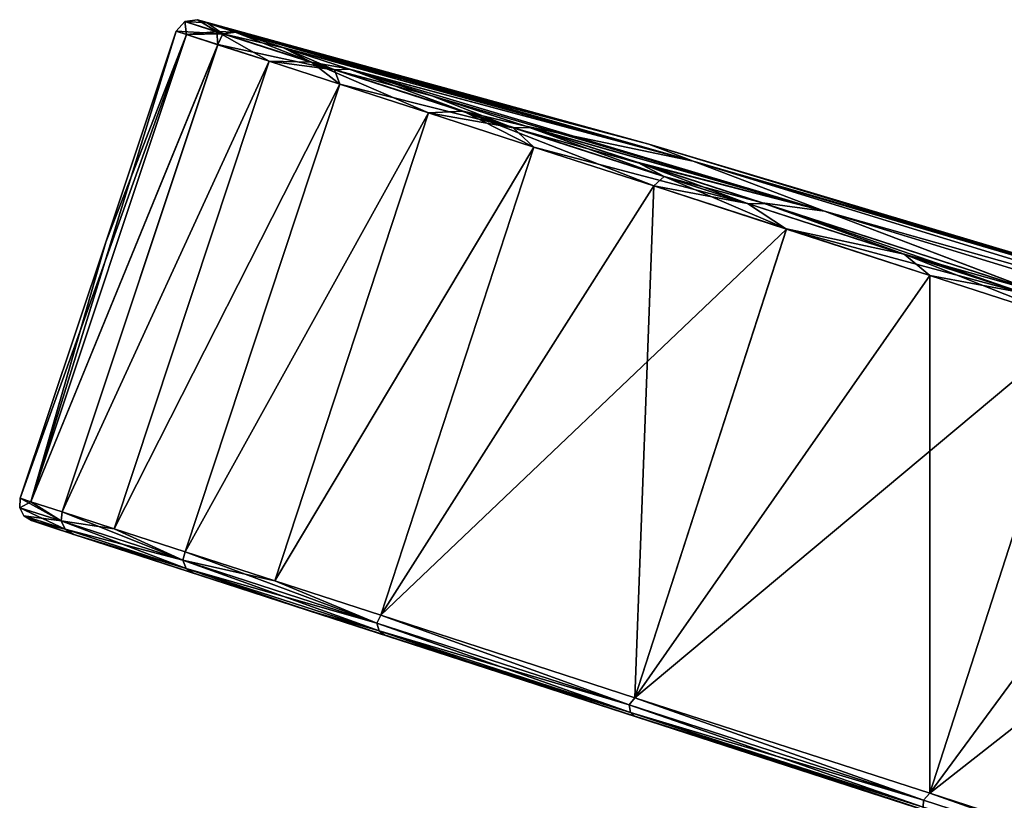
# Model space of a CAD drawing. Units: millimetres. Extents: x -217 to 26, y 0 to 186.
# Drawn here: x -217 to -175, y 153 to 186 of the extents above; entities that cross this region are included whole.
import ezdxf

# ---------------------------------------------------------------- set-up
doc = ezdxf.new("R2010")
doc.units = ezdxf.units.MM
doc.header["$LTSCALE"] = 87.799548
for name, color, linetype in [('186', 7, 'CONTINUOUS'), ('196', 7, 'CONTINUOUS'), ('207', 7, 'CONTINUOUS'), ('217', 7, 'CONTINUOUS'), ('223', 7, 'CONTINUOUS'), ('228', 7, 'CONTINUOUS'), ('231', 7, 'CONTINUOUS'), ('234', 7, 'CONTINUOUS'), ('235', 7, 'CONTINUOUS'), ('236', 7, 'CONTINUOUS'), ('237', 7, 'CONTINUOUS'), ('238', 7, 'CONTINUOUS')]:
    doc.layers.add(name, color=color, linetype=linetype)

msp = doc.modelspace()

# ---------------------------------------------------------------- linework, layer by layer
at = {"layer": '186', "linetype": 'Continuous'}
for points in [[(-208.144, 185.613, 153.4), (-190.481, 180.816, 140), (-209.758, 186.139, 140), (-208.144, 185.613, 153.4)], [(-206.104, 184.954, 159.976), (-190.481, 180.816, 140), (-208.144, 185.613, 153.4), (-206.104, 184.954, 159.976)], [(-188.58, 180.093, 158.348), (-190.481, 180.816, 140), (-206.104, 184.954, 159.976), (-188.58, 180.093, 158.348)], [(-203.298, 184.045, 166.224), (-188.58, 180.093, 158.348), (-206.104, 184.954, 159.976), (-203.298, 184.045, 166.224)], [(-195.723, 181.592, 177.128), (-188.58, 180.093, 158.348), (-203.298, 184.045, 166.224), (-195.723, 181.592, 177.128)], [(-182.973, 177.961, 175.806), (-188.58, 180.093, 158.348), (-195.723, 181.592, 177.128), (-182.973, 177.961, 175.806)], [(-190.977, 180.055, 181.766), (-182.973, 177.961, 175.806), (-195.723, 181.592, 177.128), (-190.977, 180.055, 181.766)], [(-188.58, 180.093, 158.348), (-171.294, 175.102, 140), (-190.481, 180.816, 140), (-188.58, 180.093, 158.348)], [(-185.628, 178.321, 185.803), (-182.973, 177.961, 175.806), (-190.977, 180.055, 181.766), (-185.628, 178.321, 185.803)], [(-166.919, 173.438, 163.996), (-170.19, 174.682, 152.224), (-188.58, 180.093, 158.348), (-166.919, 173.438, 163.996)], [(-182.973, 177.961, 175.806), (-166.919, 173.438, 163.996), (-188.58, 180.093, 158.348), (-182.973, 177.961, 175.806)], [(-170.19, 174.682, 152.224), (-171.294, 175.102, 140), (-188.58, 180.093, 158.348), (-170.19, 174.682, 152.224)], [(-173.932, 174.529, 191.533), (-182.973, 177.961, 175.806), (-185.628, 178.321, 185.803), (-173.932, 174.529, 191.533)], [(-161.603, 171.417, 174.88), (-166.919, 173.438, 163.996), (-182.973, 177.961, 175.806), (-161.603, 171.417, 174.88)], [(-173.932, 174.529, 191.533), (-161.603, 171.417, 174.88), (-182.973, 177.961, 175.806), (-173.932, 174.529, 191.533)]]:
    msp.add_3dface(points, dxfattribs=at)
at = {"layer": '196', "linetype": 'Continuous'}
for points in [[(-209.758, 186.139, 140), (-190.481, 180.816, 140), (-188.581, 180.093, 121.651), (-209.758, 186.139, 140)], [(-209.344, 186.005, 133.146), (-209.758, 186.139, 140), (-188.581, 180.093, 121.651), (-209.344, 186.005, 133.146)], [(-208.104, 185.603, 126.393), (-209.344, 186.005, 133.146), (-188.581, 180.093, 121.651), (-208.104, 185.603, 126.393)], [(-206.064, 184.941, 119.87), (-208.104, 185.603, 126.393), (-188.581, 180.093, 121.651), (-206.064, 184.941, 119.87)], [(-203.264, 184.033, 113.691), (-206.064, 184.941, 119.87), (-188.581, 180.093, 121.651), (-203.264, 184.033, 113.691)], [(-199.75, 182.894, 107.943), (-203.264, 184.033, 113.691), (-182.972, 177.961, 104.192), (-199.75, 182.894, 107.943)], [(-182.972, 177.961, 104.192), (-203.264, 184.033, 113.691), (-188.581, 180.093, 121.651), (-182.972, 177.961, 104.192)], [(-195.565, 181.537, 102.694), (-199.75, 182.894, 107.943), (-182.972, 177.961, 104.192), (-195.565, 181.537, 102.694)], [(-190.786, 179.987, 98.045), (-195.565, 181.537, 102.694), (-182.972, 177.961, 104.192), (-190.786, 179.987, 98.045)], [(-190.481, 180.816, 140), (-171.294, 175.102, 140), (-170.19, 174.682, 127.776), (-190.481, 180.816, 140)], [(-188.581, 180.093, 121.651), (-190.481, 180.816, 140), (-170.19, 174.682, 127.776), (-188.581, 180.093, 121.651)], [(-185.489, 178.269, 94.069), (-190.786, 179.987, 98.045), (-173.942, 174.525, 88.461), (-185.489, 178.269, 94.069)], [(-173.942, 174.525, 88.461), (-190.786, 179.987, 98.045), (-182.972, 177.961, 104.192), (-173.942, 174.525, 88.461)], [(-182.972, 177.961, 104.192), (-188.581, 180.093, 121.651), (-166.92, 173.438, 116.004), (-182.972, 177.961, 104.192)], [(-166.92, 173.438, 116.004), (-188.581, 180.093, 121.651), (-170.19, 174.682, 127.776), (-166.92, 173.438, 116.004)], [(-173.942, 174.525, 88.461), (-182.972, 177.961, 104.192), (-161.604, 171.417, 105.12), (-173.942, 174.525, 88.461)], [(-161.604, 171.417, 105.12), (-182.972, 177.961, 104.192), (-166.92, 173.438, 116.004), (-161.604, 171.417, 105.12)]]:
    msp.add_3dface(points, dxfattribs=at)
at = {"layer": '207', "linetype": 'Continuous'}
for points in [[(-210.3, 186.064, 140), (-210.665, 185.644, 140), (-210.218, 185.501, 147.154), (-210.3, 186.064, 140)], [(-209.758, 186.139, 140), (-210.3, 186.064, 140), (-208.92, 185.632, 152.447), (-209.758, 186.139, 140)], [(-208.92, 185.632, 152.447), (-210.3, 186.064, 140), (-210.218, 185.501, 147.154), (-208.92, 185.632, 152.447)], [(-208.144, 185.613, 153.4), (-209.758, 186.139, 140), (-208.92, 185.632, 152.447), (-208.144, 185.613, 153.4)], [(-208.887, 185.071, 154.186), (-208.92, 185.632, 152.447), (-210.218, 185.501, 147.154), (-208.887, 185.071, 154.186)], [(-208.144, 185.613, 153.4), (-208.92, 185.632, 152.447), (-204.89, 184.329, 164.239), (-208.144, 185.613, 153.4)], [(-204.89, 184.329, 164.239), (-208.92, 185.632, 152.447), (-206.694, 184.362, 160.974), (-204.89, 184.329, 164.239)], [(-206.694, 184.362, 160.974), (-208.92, 185.632, 152.447), (-208.887, 185.071, 154.186), (-206.694, 184.362, 160.974)], [(-206.104, 184.954, 159.976), (-208.144, 185.613, 153.4), (-204.89, 184.329, 164.239), (-206.104, 184.954, 159.976)], [(-203.298, 184.045, 166.224), (-206.104, 184.954, 159.976), (-204.89, 184.329, 164.239), (-203.298, 184.045, 166.224)], [(-203.678, 183.385, 167.404), (-204.89, 184.329, 164.239), (-206.694, 184.362, 160.974), (-203.678, 183.385, 167.404)], [(-203.298, 184.045, 166.224), (-204.89, 184.329, 164.239), (-198.408, 182.23, 174.754), (-203.298, 184.045, 166.224)], [(-198.408, 182.23, 174.754), (-204.89, 184.329, 164.239), (-199.889, 182.158, 173.366), (-198.408, 182.23, 174.754)], [(-199.889, 182.158, 173.366), (-204.89, 184.329, 164.239), (-203.678, 183.385, 167.404), (-199.889, 182.158, 173.366)], [(-195.723, 181.592, 177.128), (-203.298, 184.045, 166.224), (-198.408, 182.23, 174.754), (-195.723, 181.592, 177.128)], [(-195.391, 180.701, 178.756), (-198.408, 182.23, 174.754), (-199.889, 182.158, 173.366), (-195.391, 180.701, 178.756)], [(-195.723, 181.592, 177.128), (-198.408, 182.23, 174.754), (-189.817, 179.446, 183.438), (-195.723, 181.592, 177.128)], [(-189.817, 179.446, 183.438), (-198.408, 182.23, 174.754), (-190.264, 179.04, 183.483), (-189.817, 179.446, 183.438)], [(-190.264, 179.04, 183.483), (-198.408, 182.23, 174.754), (-195.391, 180.701, 178.756), (-190.264, 179.04, 183.483)], [(-190.977, 180.055, 181.766), (-195.723, 181.592, 177.128), (-189.817, 179.446, 183.438), (-190.977, 180.055, 181.766)], [(-185.628, 178.321, 185.803), (-190.977, 180.055, 181.766), (-189.817, 179.446, 183.438), (-185.628, 178.321, 185.803)], [(-184.593, 177.202, 187.466), (-189.817, 179.446, 183.438), (-190.264, 179.04, 183.483), (-184.593, 177.202, 187.466)], [(-185.628, 178.321, 185.803), (-189.817, 179.446, 183.438), (-179.568, 176.124, 189.835), (-185.628, 178.321, 185.803)], [(-179.568, 176.124, 189.835), (-189.817, 179.446, 183.438), (-184.593, 177.202, 187.466), (-179.568, 176.124, 189.835)], [(-173.932, 174.529, 191.533), (-185.628, 178.321, 185.803), (-179.568, 176.124, 189.835), (-173.932, 174.529, 191.533)], [(-178.476, 175.219, 190.637), (-179.568, 176.124, 189.835), (-184.593, 177.202, 187.466), (-178.476, 175.219, 190.637)], [(-173.932, 174.529, 191.533), (-179.568, 176.124, 189.835), (-168.202, 172.439, 193.605), (-173.932, 174.529, 191.533)], [(-168.202, 172.439, 193.605), (-179.568, 176.124, 189.835), (-172.018, 173.125, 192.942), (-168.202, 172.439, 193.605)], [(-172.018, 173.125, 192.942), (-179.568, 176.124, 189.835), (-178.476, 175.219, 190.637), (-172.018, 173.125, 192.942)]]:
    msp.add_3dface(points, dxfattribs=at)
at = {"layer": '217', "linetype": 'Continuous'}
for points in [[(-210.665, 185.644, 140), (-210.3, 186.064, 140), (-208.675, 185.541, 126.442), (-210.665, 185.644, 140)], [(-209.758, 186.139, 140), (-209.344, 186.005, 133.146), (-210.3, 186.064, 140), (-209.758, 186.139, 140)], [(-210.3, 186.064, 140), (-209.344, 186.005, 133.146), (-208.675, 185.541, 126.442), (-210.3, 186.064, 140)], [(-209.344, 186.005, 133.146), (-208.104, 185.603, 126.393), (-208.675, 185.541, 126.442), (-209.344, 186.005, 133.146)], [(-210.216, 185.506, 132.845), (-210.665, 185.644, 140), (-208.675, 185.541, 126.442), (-210.216, 185.506, 132.845)], [(-208.885, 185.076, 125.812), (-210.216, 185.506, 132.845), (-208.675, 185.541, 126.442), (-208.885, 185.076, 125.812)], [(-203.898, 183.996, 113.732), (-208.885, 185.076, 125.812), (-208.675, 185.541, 126.442), (-203.898, 183.996, 113.732)], [(-208.104, 185.603, 126.393), (-206.064, 184.941, 119.87), (-208.675, 185.541, 126.442), (-208.104, 185.603, 126.393)], [(-206.064, 184.941, 119.87), (-203.898, 183.996, 113.732), (-208.675, 185.541, 126.442), (-206.064, 184.941, 119.87)], [(-206.692, 184.365, 119.023), (-208.885, 185.076, 125.812), (-203.898, 183.996, 113.732), (-206.692, 184.365, 119.023)], [(-206.064, 184.941, 119.87), (-203.264, 184.033, 113.691), (-203.898, 183.996, 113.732), (-206.064, 184.941, 119.87)], [(-203.676, 183.386, 112.593), (-206.692, 184.365, 119.023), (-203.898, 183.996, 113.732), (-203.676, 183.386, 112.593)], [(-203.264, 184.033, 113.691), (-199.75, 182.894, 107.943), (-203.898, 183.996, 113.732), (-203.264, 184.033, 113.691)], [(-199.75, 182.894, 107.943), (-196.269, 181.524, 102.667), (-203.898, 183.996, 113.732), (-199.75, 182.894, 107.943)], [(-196.269, 181.524, 102.667), (-203.676, 183.386, 112.593), (-203.898, 183.996, 113.732), (-196.269, 181.524, 102.667)], [(-199.886, 182.158, 106.632), (-203.676, 183.386, 112.593), (-196.269, 181.524, 102.667), (-199.886, 182.158, 106.632)], [(-199.75, 182.894, 107.943), (-195.565, 181.537, 102.694), (-196.269, 181.524, 102.667), (-199.75, 182.894, 107.943)], [(-195.39, 180.7, 101.242), (-199.886, 182.158, 106.632), (-196.269, 181.524, 102.667), (-195.39, 180.7, 101.242)], [(-195.565, 181.537, 102.694), (-190.786, 179.987, 98.045), (-196.269, 181.524, 102.667), (-195.565, 181.537, 102.694)], [(-190.786, 179.987, 98.045), (-186.264, 178.282, 93.941), (-196.269, 181.524, 102.667), (-190.786, 179.987, 98.045)], [(-186.264, 178.282, 93.941), (-195.39, 180.7, 101.242), (-196.269, 181.524, 102.667), (-186.264, 178.282, 93.941)], [(-190.262, 179.037, 96.515), (-195.39, 180.7, 101.242), (-186.264, 178.282, 93.941), (-190.262, 179.037, 96.515)], [(-190.786, 179.987, 98.045), (-185.489, 178.269, 94.069), (-186.264, 178.282, 93.941), (-190.786, 179.987, 98.045)], [(-184.592, 177.198, 92.532), (-190.262, 179.037, 96.515), (-186.264, 178.282, 93.941), (-184.592, 177.198, 92.532)], [(-185.489, 178.269, 94.069), (-174.512, 174.473, 88.1), (-186.264, 178.282, 93.941), (-185.489, 178.269, 94.069)], [(-174.512, 174.473, 88.1), (-184.592, 177.198, 92.532), (-186.264, 178.282, 93.941), (-174.512, 174.473, 88.1)], [(-185.489, 178.269, 94.069), (-173.942, 174.525, 88.461), (-174.512, 174.473, 88.1), (-185.489, 178.269, 94.069)], [(-178.475, 175.215, 89.362), (-184.592, 177.198, 92.532), (-174.512, 174.473, 88.1), (-178.475, 175.215, 89.362)], [(-172.018, 173.121, 87.058), (-178.475, 175.215, 89.362), (-174.512, 174.473, 88.1), (-172.018, 173.121, 87.058)]]:
    msp.add_3dface(points, dxfattribs=at)
at = {"layer": '223', "linetype": 'Continuous'}
for points in [[(-210.218, 185.501, 147.154), (-210.665, 185.644, 140), (-216.875, 165.551, 147.198), (-210.218, 185.501, 147.154)], [(-216.875, 165.551, 147.198), (-210.665, 185.644, 140), (-213.671, 176.641, 140), (-216.875, 165.551, 147.198)], [(-208.887, 185.071, 154.186), (-210.218, 185.501, 147.154), (-216.875, 165.551, 147.198), (-208.887, 185.071, 154.186)], [(-215.532, 165.115, 154.277), (-208.887, 185.071, 154.186), (-216.875, 165.551, 147.198), (-215.532, 165.115, 154.277)], [(-206.694, 184.362, 160.974), (-208.887, 185.071, 154.186), (-215.532, 165.115, 154.277), (-206.694, 184.362, 160.974)], [(-213.318, 164.398, 161.11), (-206.694, 184.362, 160.974), (-215.532, 165.115, 154.277), (-213.318, 164.398, 161.11)], [(-203.678, 183.385, 167.404), (-206.694, 184.362, 160.974), (-213.318, 164.398, 161.11), (-203.678, 183.385, 167.404)], [(-210.272, 163.41, 167.578), (-203.678, 183.385, 167.404), (-213.318, 164.398, 161.11), (-210.272, 163.41, 167.578)], [(-199.889, 182.158, 173.366), (-203.678, 183.385, 167.404), (-210.272, 163.41, 167.578), (-199.889, 182.158, 173.366)], [(-206.45, 162.171, 173.567), (-199.889, 182.158, 173.366), (-210.272, 163.41, 167.578), (-206.45, 162.171, 173.567)], [(-195.391, 180.701, 178.756), (-199.889, 182.158, 173.366), (-206.45, 162.171, 173.567), (-195.391, 180.701, 178.756)], [(-201.92, 160.702, 178.974), (-195.391, 180.701, 178.756), (-206.45, 162.171, 173.567), (-201.92, 160.702, 178.974)], [(-190.264, 179.04, 183.483), (-195.391, 180.701, 178.756), (-201.92, 160.702, 178.974), (-190.264, 179.04, 183.483)], [(-191.068, 157.183, 187.687), (-190.264, 179.04, 183.483), (-201.92, 160.702, 178.974), (-191.068, 157.183, 187.687)], [(-184.593, 177.202, 187.466), (-190.264, 179.04, 183.483), (-191.068, 157.183, 187.687), (-184.593, 177.202, 187.466)], [(-178.476, 175.219, 190.637), (-184.593, 177.202, 187.466), (-191.068, 157.183, 187.687), (-178.476, 175.219, 190.637)], [(-217.326, 165.697, 140), (-216.875, 165.551, 147.198), (-213.671, 176.641, 140), (-217.326, 165.697, 140)], [(-178.472, 153.098, 193.142), (-178.476, 175.219, 190.637), (-191.068, 157.183, 187.687), (-178.472, 153.098, 193.142)], [(-172.018, 173.125, 192.942), (-178.476, 175.219, 190.637), (-178.472, 153.098, 193.142), (-172.018, 173.125, 192.942)], [(-165.329, 170.956, 194.341), (-172.018, 173.125, 192.942), (-178.472, 153.098, 193.142), (-165.329, 170.956, 194.341)], [(-165.014, 148.734, 194.993), (-165.329, 170.956, 194.341), (-178.472, 153.098, 193.142), (-165.014, 148.734, 194.993)]]:
    msp.add_3dface(points, dxfattribs=at)
at = {"layer": '228', "linetype": 'Continuous'}
for points in [[(-210.216, 185.506, 132.845), (-217.326, 165.697, 140), (-213.671, 176.641, 140), (-210.216, 185.506, 132.845)], [(-217.326, 165.697, 140), (-210.216, 185.506, 132.845), (-216.875, 165.551, 132.801), (-217.326, 165.697, 140)], [(-210.216, 185.506, 132.845), (-208.885, 185.076, 125.812), (-216.875, 165.551, 132.801), (-210.216, 185.506, 132.845)], [(-210.665, 185.644, 140), (-210.216, 185.506, 132.845), (-213.671, 176.641, 140), (-210.665, 185.644, 140)], [(-216.875, 165.551, 132.801), (-208.885, 185.076, 125.812), (-215.532, 165.115, 125.723), (-216.875, 165.551, 132.801)], [(-208.885, 185.076, 125.812), (-206.692, 184.365, 119.023), (-215.532, 165.115, 125.723), (-208.885, 185.076, 125.812)], [(-215.532, 165.115, 125.723), (-206.692, 184.365, 119.023), (-213.318, 164.397, 118.889), (-215.532, 165.115, 125.723)], [(-206.692, 184.365, 119.023), (-203.676, 183.386, 112.593), (-213.318, 164.397, 118.889), (-206.692, 184.365, 119.023)], [(-213.318, 164.397, 118.889), (-203.676, 183.386, 112.593), (-210.272, 163.41, 112.421), (-213.318, 164.397, 118.889)], [(-203.676, 183.386, 112.593), (-199.886, 182.158, 106.632), (-210.272, 163.41, 112.421), (-203.676, 183.386, 112.593)], [(-210.272, 163.41, 112.421), (-199.886, 182.158, 106.632), (-206.45, 162.171, 106.432), (-210.272, 163.41, 112.421)], [(-199.886, 182.158, 106.632), (-195.39, 180.7, 101.242), (-206.45, 162.171, 106.432), (-199.886, 182.158, 106.632)], [(-206.45, 162.171, 106.432), (-195.39, 180.7, 101.242), (-201.92, 160.702, 101.026), (-206.45, 162.171, 106.432)], [(-195.39, 180.7, 101.242), (-190.262, 179.037, 96.515), (-201.92, 160.702, 101.026), (-195.39, 180.7, 101.242)], [(-190.262, 179.037, 96.515), (-184.592, 177.198, 92.532), (-201.92, 160.702, 101.026), (-190.262, 179.037, 96.515)], [(-201.92, 160.702, 101.026), (-184.592, 177.198, 92.532), (-191.067, 157.183, 92.313), (-201.92, 160.702, 101.026)], [(-184.592, 177.198, 92.532), (-178.475, 175.215, 89.362), (-191.067, 157.183, 92.313), (-184.592, 177.198, 92.532)], [(-178.475, 175.215, 89.362), (-172.018, 173.121, 87.058), (-191.067, 157.183, 92.313), (-178.475, 175.215, 89.362)], [(-191.067, 157.183, 92.313), (-172.018, 173.121, 87.058), (-178.472, 153.098, 86.858), (-191.067, 157.183, 92.313)], [(-172.018, 173.121, 87.058), (-165.329, 170.953, 85.659), (-178.472, 153.098, 86.858), (-172.018, 173.121, 87.058)], [(-165.329, 170.953, 85.659), (-158.524, 168.749, 85.19), (-178.472, 153.098, 86.858), (-165.329, 170.953, 85.659)], [(-178.472, 153.098, 86.858), (-158.524, 168.749, 85.19), (-165.014, 148.734, 85.007), (-178.472, 153.098, 86.858)]]:
    msp.add_3dface(points, dxfattribs=at)
at = {"layer": '231', "linetype": 'Continuous'}
for points in [[(-215.576, 164.742, 154.187), (-217.326, 165.697, 140), (-217.346, 165.297, 140), (-215.576, 164.742, 154.187)], [(-216.875, 165.551, 147.198), (-217.326, 165.697, 140), (-215.576, 164.742, 154.187), (-216.875, 165.551, 147.198)], [(-215.576, 164.742, 154.187), (-217.346, 165.297, 140), (-215.401, 164.38, 154.113), (-215.576, 164.742, 154.187)], [(-217.166, 164.953, 140), (-215.401, 164.38, 154.113), (-217.346, 165.297, 140), (-217.166, 164.953, 140)], [(-215.532, 165.115, 154.277), (-216.875, 165.551, 147.198), (-215.576, 164.742, 154.187), (-215.532, 165.115, 154.277)], [(-216.401, 164.602, 147.104), (-217.166, 164.953, 140), (-216.845, 164.747, 140), (-216.401, 164.602, 147.104)], [(-215.401, 164.38, 154.113), (-217.166, 164.953, 140), (-216.401, 164.602, 147.104), (-215.401, 164.38, 154.113)], [(-210.376, 163.056, 167.412), (-215.532, 165.115, 154.277), (-215.576, 164.742, 154.187), (-210.376, 163.056, 167.412)], [(-213.318, 164.398, 161.11), (-215.532, 165.115, 154.277), (-210.376, 163.056, 167.412), (-213.318, 164.398, 161.11)], [(-215.077, 164.173, 154.074), (-215.401, 164.38, 154.113), (-216.401, 164.602, 147.104), (-215.077, 164.173, 154.074)], [(-210.376, 163.056, 167.412), (-215.576, 164.742, 154.187), (-210.229, 162.703, 167.268), (-210.376, 163.056, 167.412)], [(-210.229, 162.703, 167.268), (-215.576, 164.742, 154.187), (-215.401, 164.38, 154.113), (-210.229, 162.703, 167.268)], [(-210.229, 162.703, 167.268), (-215.401, 164.38, 154.113), (-215.035, 164.159, 154.238), (-210.229, 162.703, 167.268)], [(-215.035, 164.159, 154.238), (-215.401, 164.38, 154.113), (-215.077, 164.173, 154.074), (-215.035, 164.159, 154.238)], [(-209.924, 162.502, 167.14), (-210.229, 162.703, 167.268), (-215.035, 164.159, 154.238), (-209.924, 162.502, 167.14)], [(-210.272, 163.41, 167.578), (-213.318, 164.398, 161.11), (-210.376, 163.056, 167.412), (-210.272, 163.41, 167.578)], [(-202.099, 160.372, 178.773), (-210.272, 163.41, 167.578), (-210.376, 163.056, 167.412), (-202.099, 160.372, 178.773)], [(-206.45, 162.171, 173.567), (-210.272, 163.41, 167.578), (-202.099, 160.372, 178.773), (-206.45, 162.171, 173.567)], [(-202.099, 160.372, 178.773), (-210.376, 163.056, 167.412), (-201.995, 160.033, 178.57), (-202.099, 160.372, 178.773)], [(-201.995, 160.033, 178.57), (-210.376, 163.056, 167.412), (-210.229, 162.703, 167.268), (-201.995, 160.033, 178.57)], [(-201.995, 160.033, 178.57), (-210.229, 162.703, 167.268), (-205.064, 160.926, 174.499), (-201.995, 160.033, 178.57)], [(-205.064, 160.926, 174.499), (-210.229, 162.703, 167.268), (-209.924, 162.502, 167.14), (-205.064, 160.926, 174.499)], [(-201.92, 160.702, 178.974), (-206.45, 162.171, 173.567), (-202.099, 160.372, 178.773), (-201.92, 160.702, 178.974)], [(-201.757, 159.853, 178.331), (-201.995, 160.033, 178.57), (-205.064, 160.926, 174.499), (-201.757, 159.853, 178.331)], [(-191.312, 156.874, 187.499), (-201.92, 160.702, 178.974), (-202.099, 160.372, 178.773), (-191.312, 156.874, 187.499)], [(-191.068, 157.183, 187.687), (-201.92, 160.702, 178.974), (-191.312, 156.874, 187.499), (-191.068, 157.183, 187.687)], [(-191.312, 156.874, 187.499), (-202.099, 160.372, 178.773), (-191.264, 156.553, 187.25), (-191.312, 156.874, 187.499)], [(-191.264, 156.553, 187.25), (-202.099, 160.372, 178.773), (-201.995, 160.033, 178.57), (-191.264, 156.553, 187.25)], [(-191.264, 156.553, 187.25), (-201.995, 160.033, 178.57), (-201.757, 159.853, 178.331), (-191.264, 156.553, 187.25)], [(-191.11, 156.401, 186.938), (-191.264, 156.553, 187.25), (-201.757, 159.853, 178.331), (-191.11, 156.401, 186.938)], [(-178.746, 152.799, 193), (-191.068, 157.183, 187.687), (-191.312, 156.874, 187.499), (-178.746, 152.799, 193)], [(-178.746, 152.799, 193), (-191.312, 156.874, 187.499), (-178.765, 152.5, 192.722), (-178.746, 152.799, 193)], [(-178.765, 152.5, 192.722), (-191.312, 156.874, 187.499), (-191.264, 156.553, 187.25), (-178.765, 152.5, 192.722)], [(-178.472, 153.098, 193.142), (-191.068, 157.183, 187.687), (-178.746, 152.799, 193), (-178.472, 153.098, 193.142)], [(-178.765, 152.5, 192.722), (-191.264, 156.553, 187.25), (-178.731, 152.387, 192.36), (-178.765, 152.5, 192.722)], [(-178.731, 152.387, 192.36), (-191.264, 156.553, 187.25), (-191.11, 156.401, 186.938), (-178.731, 152.387, 192.36)], [(-165.254, 148.424, 194.902), (-178.472, 153.098, 193.142), (-178.746, 152.799, 193), (-165.254, 148.424, 194.902)], [(-165.014, 148.734, 194.993), (-178.472, 153.098, 193.142), (-165.254, 148.424, 194.902), (-165.014, 148.734, 194.993)]]:
    msp.add_3dface(points, dxfattribs=at)
at = {"layer": '234', "linetype": 'Continuous'}
for points in [[(-217.326, 165.697, 140), (-216.875, 165.551, 132.801), (-217.346, 165.297, 140), (-217.326, 165.697, 140)], [(-217.346, 165.297, 140), (-216.875, 165.551, 132.801), (-215.576, 164.742, 125.813), (-217.346, 165.297, 140)], [(-217.166, 164.953, 140), (-217.346, 165.297, 140), (-215.576, 164.742, 125.813), (-217.166, 164.953, 140)], [(-216.875, 165.551, 132.801), (-215.532, 165.115, 125.723), (-215.576, 164.742, 125.813), (-216.875, 165.551, 132.801)], [(-217.166, 164.953, 140), (-215.576, 164.742, 125.813), (-215.401, 164.38, 125.887), (-217.166, 164.953, 140)], [(-216.845, 164.747, 140), (-217.166, 164.953, 140), (-215.401, 164.38, 125.887), (-216.845, 164.747, 140)], [(-215.532, 165.115, 125.723), (-213.318, 164.397, 118.889), (-215.576, 164.742, 125.813), (-215.532, 165.115, 125.723)], [(-215.093, 164.178, 125.984), (-216.845, 164.747, 140), (-215.401, 164.38, 125.887), (-215.093, 164.178, 125.984)], [(-215.576, 164.742, 125.813), (-210.376, 163.056, 112.588), (-215.401, 164.38, 125.887), (-215.576, 164.742, 125.813)], [(-215.576, 164.742, 125.813), (-213.318, 164.397, 118.889), (-210.376, 163.056, 112.588), (-215.576, 164.742, 125.813)], [(-210.229, 162.703, 112.732), (-215.035, 164.159, 125.76), (-215.401, 164.38, 125.887), (-210.229, 162.703, 112.732)], [(-215.035, 164.159, 125.76), (-215.093, 164.178, 125.984), (-215.401, 164.38, 125.887), (-215.035, 164.159, 125.76)], [(-210.376, 163.056, 112.588), (-210.229, 162.703, 112.732), (-215.401, 164.38, 125.887), (-210.376, 163.056, 112.588)], [(-209.958, 162.513, 112.923), (-215.035, 164.159, 125.76), (-210.229, 162.703, 112.732), (-209.958, 162.513, 112.923)], [(-213.318, 164.397, 118.889), (-210.272, 163.41, 112.421), (-210.376, 163.056, 112.588), (-213.318, 164.397, 118.889)], [(-210.272, 163.41, 112.421), (-206.45, 162.171, 106.432), (-210.376, 163.056, 112.588), (-210.272, 163.41, 112.421)], [(-210.376, 163.056, 112.588), (-202.099, 160.372, 101.227), (-210.229, 162.703, 112.732), (-210.376, 163.056, 112.588)], [(-210.376, 163.056, 112.588), (-206.45, 162.171, 106.432), (-202.099, 160.372, 101.227), (-210.376, 163.056, 112.588)], [(-201.995, 160.033, 101.43), (-205.068, 160.927, 105.506), (-210.229, 162.703, 112.732), (-201.995, 160.033, 101.43)], [(-205.068, 160.927, 105.506), (-209.958, 162.513, 112.923), (-210.229, 162.703, 112.732), (-205.068, 160.927, 105.506)], [(-202.099, 160.372, 101.227), (-201.995, 160.033, 101.43), (-210.229, 162.703, 112.732), (-202.099, 160.372, 101.227)], [(-206.45, 162.171, 106.432), (-201.92, 160.702, 101.026), (-202.099, 160.372, 101.227), (-206.45, 162.171, 106.432)], [(-201.78, 159.861, 101.694), (-205.068, 160.927, 105.506), (-201.995, 160.033, 101.43), (-201.78, 159.861, 101.694)], [(-202.099, 160.372, 101.227), (-201.92, 160.702, 101.026), (-191.312, 156.874, 92.501), (-202.099, 160.372, 101.227)], [(-201.92, 160.702, 101.026), (-191.067, 157.183, 92.313), (-191.312, 156.874, 92.501), (-201.92, 160.702, 101.026)], [(-202.099, 160.372, 101.227), (-191.312, 156.874, 92.501), (-201.995, 160.033, 101.43), (-202.099, 160.372, 101.227)], [(-191.264, 156.553, 92.75), (-196.697, 158.213, 96.998), (-201.995, 160.033, 101.43), (-191.264, 156.553, 92.75)], [(-196.697, 158.213, 96.998), (-201.78, 159.861, 101.694), (-201.995, 160.033, 101.43), (-196.697, 158.213, 96.998)], [(-191.312, 156.874, 92.501), (-191.264, 156.553, 92.75), (-201.995, 160.033, 101.43), (-191.312, 156.874, 92.501)], [(-191.081, 156.392, 93.046), (-196.697, 158.213, 96.998), (-191.264, 156.553, 92.75), (-191.081, 156.392, 93.046)], [(-191.312, 156.874, 92.501), (-191.067, 157.183, 92.313), (-178.746, 152.799, 87), (-191.312, 156.874, 92.501)], [(-191.312, 156.874, 92.501), (-178.746, 152.799, 87), (-191.264, 156.553, 92.75), (-191.312, 156.874, 92.501)], [(-191.067, 157.183, 92.313), (-178.472, 153.098, 86.858), (-178.746, 152.799, 87), (-191.067, 157.183, 92.313)], [(-178.765, 152.5, 87.278), (-191.081, 156.392, 93.046), (-191.264, 156.553, 92.75), (-178.765, 152.5, 87.278)], [(-178.746, 152.799, 87), (-178.765, 152.5, 87.278), (-191.264, 156.553, 92.75), (-178.746, 152.799, 87)], [(-178.655, 152.362, 87.62), (-191.081, 156.392, 93.046), (-178.765, 152.5, 87.278), (-178.655, 152.362, 87.62)], [(-178.746, 152.799, 87), (-178.472, 153.098, 86.858), (-165.254, 148.424, 85.098), (-178.746, 152.799, 87)], [(-178.472, 153.098, 86.858), (-165.014, 148.734, 85.007), (-165.254, 148.424, 85.098), (-178.472, 153.098, 86.858)], [(-178.746, 152.799, 87), (-165.254, 148.424, 85.098), (-178.765, 152.5, 87.278), (-178.746, 152.799, 87)]]:
    msp.add_3dface(points, dxfattribs=at)
at = {"layer": '235', "linetype": 'Continuous'}
for points in [[(-214.36, 163.941, 153.375), (-215.983, 164.467, 140), (-199.219, 159.031, 140), (-214.36, 163.941, 153.375)], [(-197.956, 158.621, 153.368), (-214.36, 163.941, 153.375), (-199.219, 159.031, 140), (-197.956, 158.621, 153.368)], [(-214.36, 163.941, 153.375), (-197.956, 158.621, 153.368), (-214.254, 163.906, 153.8), (-214.36, 163.941, 153.375)], [(-214.254, 163.906, 153.8), (-197.956, 158.621, 153.368), (-214.137, 163.868, 154.252), (-214.254, 163.906, 153.8)], [(-214.137, 163.868, 154.252), (-197.956, 158.621, 153.368), (-209.189, 162.264, 166.663), (-214.137, 163.868, 154.252)], [(-209.189, 162.264, 166.663), (-197.956, 158.621, 153.368), (-204.629, 160.785, 173.626), (-209.189, 162.264, 166.663)], [(-204.629, 160.785, 173.626), (-188.665, 155.608, 173.388), (-203.964, 160.569, 174.467), (-204.629, 160.785, 173.626)], [(-204.629, 160.785, 173.626), (-197.956, 158.621, 153.368), (-188.665, 155.608, 173.388), (-204.629, 160.785, 173.626)], [(-203.964, 160.569, 174.467), (-188.665, 155.608, 173.388), (-201.114, 159.645, 177.722), (-203.964, 160.569, 174.467)], [(-201.114, 159.645, 177.722), (-188.665, 155.608, 173.388), (-190.546, 156.218, 186.232), (-201.114, 159.645, 177.722)], [(-182.454, 153.595, 140), (-197.956, 158.621, 153.368), (-199.219, 159.031, 140), (-182.454, 153.595, 140)], [(-197.956, 158.621, 153.368), (-181.603, 153.319, 153.368), (-188.665, 155.608, 173.388), (-197.956, 158.621, 153.368)], [(-181.603, 153.319, 153.368), (-197.956, 158.621, 153.368), (-182.454, 153.595, 140), (-181.603, 153.319, 153.368)], [(-190.546, 156.218, 186.232), (-188.665, 155.608, 173.388), (-178.267, 152.236, 191.551), (-190.546, 156.218, 186.232)], [(-188.665, 155.608, 173.388), (-173.051, 150.545, 173.388), (-178.267, 152.236, 191.551), (-188.665, 155.608, 173.388)], [(-188.665, 155.608, 173.388), (-181.603, 153.319, 153.368), (-173.051, 150.545, 173.388), (-188.665, 155.608, 173.388)], [(-165.69, 148.159, 140), (-181.603, 153.319, 153.368), (-182.454, 153.595, 140), (-165.69, 148.159, 140)], [(-181.603, 153.319, 153.368), (-165.251, 148.016, 153.368), (-173.051, 150.545, 173.388), (-181.603, 153.319, 153.368)], [(-165.251, 148.016, 153.368), (-181.603, 153.319, 153.368), (-165.69, 148.159, 140), (-165.251, 148.016, 153.368)]]:
    msp.add_3dface(points, dxfattribs=at)
at = {"layer": '236', "linetype": 'Continuous'}
for points in [[(-216.401, 164.602, 147.104), (-216.845, 164.747, 140), (-215.983, 164.467, 140), (-216.401, 164.602, 147.104)], [(-215.077, 164.173, 154.074), (-216.401, 164.602, 147.104), (-215.983, 164.467, 140), (-215.077, 164.173, 154.074)], [(-215.077, 164.173, 154.074), (-215.983, 164.467, 140), (-214.36, 163.941, 153.375), (-215.077, 164.173, 154.074)], [(-215.035, 164.159, 154.238), (-215.077, 164.173, 154.074), (-214.36, 163.941, 153.375), (-215.035, 164.159, 154.238)], [(-215.035, 164.159, 154.238), (-214.254, 163.906, 153.8), (-214.137, 163.868, 154.252), (-215.035, 164.159, 154.238)], [(-215.035, 164.159, 154.238), (-214.36, 163.941, 153.375), (-214.254, 163.906, 153.8), (-215.035, 164.159, 154.238)], [(-209.924, 162.502, 167.14), (-215.035, 164.159, 154.238), (-214.137, 163.868, 154.252), (-209.924, 162.502, 167.14)], [(-209.924, 162.502, 167.14), (-214.137, 163.868, 154.252), (-209.189, 162.264, 166.663), (-209.924, 162.502, 167.14)], [(-205.064, 160.926, 174.499), (-209.924, 162.502, 167.14), (-209.189, 162.264, 166.663), (-205.064, 160.926, 174.499)], [(-205.064, 160.926, 174.499), (-209.189, 162.264, 166.663), (-204.629, 160.785, 173.626), (-205.064, 160.926, 174.499)], [(-205.064, 160.926, 174.499), (-204.629, 160.785, 173.626), (-203.964, 160.569, 174.467), (-205.064, 160.926, 174.499)], [(-201.757, 159.853, 178.331), (-205.064, 160.926, 174.499), (-203.964, 160.569, 174.467), (-201.757, 159.853, 178.331)], [(-201.757, 159.853, 178.331), (-203.964, 160.569, 174.467), (-201.114, 159.645, 177.722), (-201.757, 159.853, 178.331)], [(-191.11, 156.401, 186.938), (-201.757, 159.853, 178.331), (-201.114, 159.645, 177.722), (-191.11, 156.401, 186.938)], [(-191.11, 156.401, 186.938), (-201.114, 159.645, 177.722), (-190.546, 156.218, 186.232), (-191.11, 156.401, 186.938)], [(-178.731, 152.387, 192.36), (-191.11, 156.401, 186.938), (-190.546, 156.218, 186.232), (-178.731, 152.387, 192.36)], [(-178.731, 152.387, 192.36), (-190.546, 156.218, 186.232), (-178.267, 152.236, 191.551), (-178.731, 152.387, 192.36)]]:
    msp.add_3dface(points, dxfattribs=at)
at = {"layer": '237', "linetype": 'Continuous'}
for points in [[(-199.219, 159.031, 140), (-215.983, 164.467, 140), (-214.36, 163.941, 126.625), (-199.219, 159.031, 140)], [(-209.189, 162.264, 113.337), (-214.36, 163.941, 126.625), (-214.137, 163.868, 125.749), (-209.189, 162.264, 113.337)], [(-204.629, 160.785, 106.374), (-214.36, 163.941, 126.625), (-209.189, 162.264, 113.337), (-204.629, 160.785, 106.374)], [(-214.36, 163.941, 126.625), (-214.254, 163.906, 126.2), (-214.137, 163.868, 125.749), (-214.36, 163.941, 126.625)], [(-197.956, 158.621, 126.632), (-214.36, 163.941, 126.625), (-204.629, 160.785, 106.374), (-197.956, 158.621, 126.632)], [(-197.956, 158.621, 126.632), (-199.219, 159.031, 140), (-214.36, 163.941, 126.625), (-197.956, 158.621, 126.632)], [(-190.546, 156.218, 93.768), (-204.629, 160.785, 106.374), (-201.114, 159.645, 102.278), (-190.546, 156.218, 93.768)], [(-204.629, 160.785, 106.374), (-203.965, 160.569, 105.534), (-201.114, 159.645, 102.278), (-204.629, 160.785, 106.374)], [(-188.665, 155.608, 106.612), (-204.629, 160.785, 106.374), (-190.546, 156.218, 93.768), (-188.665, 155.608, 106.612)], [(-188.665, 155.608, 106.612), (-197.956, 158.621, 126.632), (-204.629, 160.785, 106.374), (-188.665, 155.608, 106.612)], [(-182.454, 153.595, 140), (-199.219, 159.031, 140), (-197.956, 158.621, 126.632), (-182.454, 153.595, 140)], [(-181.603, 153.319, 126.632), (-197.956, 158.621, 126.632), (-188.665, 155.608, 106.612), (-181.603, 153.319, 126.632)], [(-181.603, 153.319, 126.632), (-182.454, 153.595, 140), (-197.956, 158.621, 126.632), (-181.603, 153.319, 126.632)], [(-178.267, 152.236, 88.449), (-188.665, 155.608, 106.612), (-190.546, 156.218, 93.768), (-178.267, 152.236, 88.449)], [(-173.051, 150.545, 106.612), (-188.665, 155.608, 106.612), (-178.267, 152.236, 88.449), (-173.051, 150.545, 106.612)], [(-173.051, 150.545, 106.612), (-181.603, 153.319, 126.632), (-188.665, 155.608, 106.612), (-173.051, 150.545, 106.612)], [(-165.69, 148.159, 140), (-182.454, 153.595, 140), (-181.603, 153.319, 126.632), (-165.69, 148.159, 140)], [(-165.251, 148.016, 126.632), (-181.603, 153.319, 126.632), (-173.051, 150.545, 106.612), (-165.251, 148.016, 126.632)], [(-165.251, 148.016, 126.632), (-165.69, 148.159, 140), (-181.603, 153.319, 126.632), (-165.251, 148.016, 126.632)]]:
    msp.add_3dface(points, dxfattribs=at)
at = {"layer": '238', "linetype": 'Continuous'}
for points in [[(-216.845, 164.747, 140), (-215.093, 164.178, 125.984), (-215.983, 164.467, 140), (-216.845, 164.747, 140)], [(-215.983, 164.467, 140), (-215.035, 164.159, 125.76), (-214.36, 163.941, 126.625), (-215.983, 164.467, 140)], [(-215.093, 164.178, 125.984), (-215.035, 164.159, 125.76), (-215.983, 164.467, 140), (-215.093, 164.178, 125.984)], [(-214.254, 163.906, 126.2), (-215.035, 164.159, 125.76), (-214.137, 163.868, 125.749), (-214.254, 163.906, 126.2)], [(-214.36, 163.941, 126.625), (-215.035, 164.159, 125.76), (-214.254, 163.906, 126.2), (-214.36, 163.941, 126.625)], [(-215.035, 164.159, 125.76), (-209.958, 162.513, 112.923), (-214.137, 163.868, 125.749), (-215.035, 164.159, 125.76)], [(-209.958, 162.513, 112.923), (-209.189, 162.264, 113.337), (-214.137, 163.868, 125.749), (-209.958, 162.513, 112.923)], [(-209.958, 162.513, 112.923), (-205.068, 160.927, 105.506), (-209.189, 162.264, 113.337), (-209.958, 162.513, 112.923)], [(-205.068, 160.927, 105.506), (-204.629, 160.785, 106.374), (-209.189, 162.264, 113.337), (-205.068, 160.927, 105.506)], [(-204.629, 160.785, 106.374), (-205.068, 160.927, 105.506), (-203.965, 160.569, 105.534), (-204.629, 160.785, 106.374)], [(-205.068, 160.927, 105.506), (-201.78, 159.861, 101.694), (-203.965, 160.569, 105.534), (-205.068, 160.927, 105.506)], [(-203.965, 160.569, 105.534), (-201.78, 159.861, 101.694), (-201.114, 159.645, 102.278), (-203.965, 160.569, 105.534)], [(-201.78, 159.861, 101.694), (-196.697, 158.213, 96.998), (-201.114, 159.645, 102.278), (-201.78, 159.861, 101.694)], [(-191.081, 156.392, 93.046), (-190.546, 156.218, 93.768), (-201.114, 159.645, 102.278), (-191.081, 156.392, 93.046)], [(-196.697, 158.213, 96.998), (-191.081, 156.392, 93.046), (-201.114, 159.645, 102.278), (-196.697, 158.213, 96.998)], [(-191.081, 156.392, 93.046), (-178.655, 152.362, 87.62), (-190.546, 156.218, 93.768), (-191.081, 156.392, 93.046)], [(-178.655, 152.362, 87.62), (-178.267, 152.236, 88.449), (-190.546, 156.218, 93.768), (-178.655, 152.362, 87.62)]]:
    msp.add_3dface(points, dxfattribs=at)

doc.saveas('drawing.dxf')
